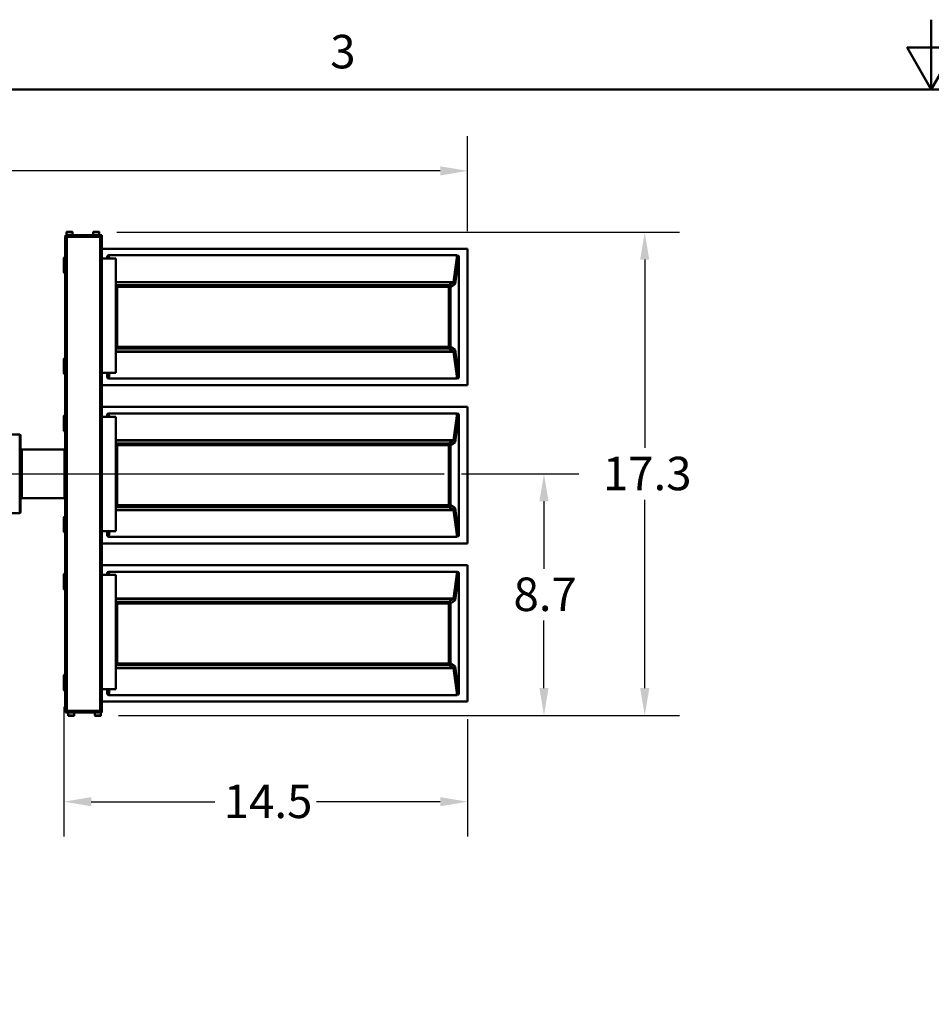
# Model space of a CAD drawing. Extents: x 1 to 169, y 2 to 106.
# Drawn here: x 52 to 85, y 71 to 106 of the extents above; entities that cross this region are included whole.
import ezdxf

# ---------------------------------------------------------------- set-up
doc = ezdxf.new("R2010")
doc.units = 0
doc.header["$LTSCALE"] = 10
doc.header["$MEASUREMENT"] = 0
for name, color, linetype, lineweight in [('Border_0', 7, 'Continuous', 50), ('Border_2', 7, 'Continuous', 50), ('Centerline(ANSI)', 7, 'Continuous', 25), ('Dimensions(ANSI)', 7, 'Continuous', 25), ('Visible Edges(ANSI)', 7, 'Continuous', 50), ('Visible Tangent Edges(ANSI)', 7, 'Continuous', 50)]:
    doc.layers.add(name, color=color, linetype=linetype, lineweight=lineweight)
doc.styles.add('DEFAULT-ANSI~0', font='ARIAL.TTF')
doc.styles.add('Text Style8', font='ARIAL.TTF')
doc.dimstyles.new('MY-DEFAULT-ANSI', dxfattribs={"dimscale": 10, "dimtxt": 0.12, "dimasz": 0.098425, "dimexe": 0.125, "dimexo": 0.0625, "dimgap": 0.031496, "dimtad": 0, "dimtih": 1, "dimtoh": 1, "dimdec": 1, "dimrnd": 1e-08, "dimzin": 4, "dimdsep": 46, "dimtxsty": 'DEFAULT-ANSI~0', "dimcen": 0.09, "dimdle": 0.393701, "dimclrd": 256, "dimclre": 256, "dimclrt": 256, "dimadec": 0, "dimazin": 1, "dimtfac": 1, "dimtofl": 0, "dimtmove": 0, "dimatfit": 3, "dimfxl": 0, "dimtolj": 1, "dimtzin": 4, "dimlwd": 25, "dimlwe": 25, "dimarcsym": 0})

# ---------------------------------------------------------------- blocks, each defined once
blk = doc.blocks.new('Borders Default Border')
at = {"layer": 'Border_0', "flags": 128}
for points in [[(8.5, 10.63), (8.5, 10.38), (8.4134, 10.53), (8.5866, 10.53), (8.5, 10.38)], [(0.38, 0.62), (0.38, 10.38), (16.62, 10.38), (16.62, 0.62), (0.38, 0.62)]]:
    blk.add_lwpolyline(points, dxfattribs=at)
at = {"layer": 'Border_2', "insert": (6.3432, 10.418), "char_height": 0.1201, "attachment_point": 7, "style": 'Text Style8'}
blk.add_mtext('3', dxfattribs=at)
blk = doc.blocks.new('*D36')
at = {"layer": 'Defpoints', "color": 0, "linetype": 'Continuous'}
for p in [(68.363, 100.878), (26.112, 98.177), (68.363, 98.088)]:
    blk.add_point(p, dxfattribs=at)
at = {"layer": 'Dimensions(ANSI)', "color": 250, "linetype": 'Continuous', "lineweight": 25, "true_color": 0x3f3f3f}
for p, q in [((26.112, 98.802), (26.112, 102.128)), ((68.363, 98.713), (68.363, 102.128)), ((27.096, 100.878), (45.299, 100.878)), ((67.379, 100.878), (49.095, 100.878))]:
    blk.add_line(p, q, dxfattribs=at)
at = {"layer": 'Dimensions(ANSI)', "color": 250, "linetype": 'Continuous', "true_color": 0x3f3f3f}
for points in [[(27.096, 101.042), (27.096, 100.713), (26.112, 100.878)], [(67.379, 101.042), (67.379, 100.713), (68.363, 100.878)]]:
    blk.add_solid(points, dxfattribs=at)
at = {"layer": 'Dimensions(ANSI)', "color": 250, "linetype": 'Continuous', "lineweight": 25, "true_color": 0x3f3f3f, "insert": (45.614, 101.491), "char_height": 1.2, "attachment_point": 1, "style": 'DEFAULT-ANSI~0'}
blk.add_mtext('\\A1;42.3', dxfattribs=at)
blk = doc.blocks.new('*D37')
at = {"layer": 'Defpoints', "color": 0, "linetype": 'Continuous'}
for p in [(55.145, 98.678), (55.207, 81.346), (74.717, 81.346)]:
    blk.add_point(p, dxfattribs=at)
at = {"layer": 'Dimensions(ANSI)', "color": 250, "linetype": 'Continuous', "lineweight": 25, "true_color": 0x3f3f3f}
for p, q in [((55.77, 98.678), (75.967, 98.678)), ((74.717, 97.694), (74.717, 90.94)), ((74.717, 82.33), (74.717, 89.084)), ((55.832, 81.346), (75.967, 81.346))]:
    blk.add_line(p, q, dxfattribs=at)
at = {"layer": 'Dimensions(ANSI)', "color": 250, "linetype": 'Continuous', "true_color": 0x3f3f3f}
for points in [[(74.553, 97.694), (74.881, 97.694), (74.717, 98.678)], [(74.553, 82.33), (74.881, 82.33), (74.717, 81.346)]]:
    blk.add_solid(points, dxfattribs=at)
at = {"layer": 'Dimensions(ANSI)', "color": 250, "linetype": 'Continuous', "lineweight": 25, "true_color": 0x3f3f3f, "insert": (73.215, 90.625), "char_height": 1.2, "attachment_point": 1, "style": 'DEFAULT-ANSI~0'}
blk.add_mtext('\\A1;17.3', dxfattribs=at)
blk = doc.blocks.new('*D38')
at = {"layer": 'Defpoints', "color": 0, "linetype": 'Continuous'}
for p in [(67.516, 90.012), (55.207, 81.346), (71.102, 81.346)]:
    blk.add_point(p, dxfattribs=at)
at = {"layer": 'Dimensions(ANSI)', "color": 250, "linetype": 'Continuous', "lineweight": 25, "true_color": 0x3f3f3f}
for p, q in [((68.141, 90.012), (72.352, 90.012)), ((71.102, 89.028), (71.102, 86.607)), ((71.102, 82.33), (71.102, 84.752)), ((55.832, 81.346), (72.352, 81.346))]:
    blk.add_line(p, q, dxfattribs=at)
at = {"layer": 'Dimensions(ANSI)', "color": 250, "linetype": 'Continuous', "true_color": 0x3f3f3f}
for points in [[(70.938, 89.028), (71.266, 89.028), (71.102, 90.012)], [(70.938, 82.33), (71.266, 82.33), (71.102, 81.346)]]:
    blk.add_solid(points, dxfattribs=at)
at = {"layer": 'Dimensions(ANSI)', "color": 250, "linetype": 'Continuous', "lineweight": 25, "true_color": 0x3f3f3f, "insert": (70.009, 86.292), "char_height": 1.2, "attachment_point": 1, "style": 'DEFAULT-ANSI~0'}
blk.add_mtext('\\A1;8.7', dxfattribs=at)
blk = doc.blocks.new('*D39')
at = {"layer": 'Defpoints', "color": 0, "linetype": 'Continuous'}
for p in [(53.874, 82.28), (68.363, 81.843), (68.363, 78.254)]:
    blk.add_point(p, dxfattribs=at)
at = {"layer": 'Dimensions(ANSI)', "color": 250, "linetype": 'Continuous', "lineweight": 25, "true_color": 0x3f3f3f}
for p, q in [((53.874, 81.655), (53.874, 77.004)), ((68.363, 81.218), (68.363, 77.004)), ((54.858, 78.254), (59.297, 78.254)), ((67.379, 78.254), (62.94, 78.254))]:
    blk.add_line(p, q, dxfattribs=at)
at = {"layer": 'Dimensions(ANSI)', "color": 250, "linetype": 'Continuous', "true_color": 0x3f3f3f}
for points in [[(54.858, 78.418), (54.858, 78.09), (53.874, 78.254)], [(67.379, 78.418), (67.379, 78.09), (68.363, 78.254)]]:
    blk.add_solid(points, dxfattribs=at)
at = {"layer": 'Dimensions(ANSI)', "color": 250, "linetype": 'Continuous', "lineweight": 25, "true_color": 0x3f3f3f, "insert": (59.612, 78.867), "char_height": 1.2, "attachment_point": 1, "style": 'DEFAULT-ANSI~0'}
blk.add_mtext('\\A1;14.5', dxfattribs=at)

msp = doc.modelspace()

# ---------------------------------------------------------------- linework, layer by layer
at = {"layer": 'Centerline(ANSI)', "linetype": 'Continuous'}
msp.add_line((26.878, 90.012), (67.516, 90.012), dxfattribs=at)
at = {"layer": 'Visible Edges(ANSI)'}
for p, q in [((53.939, 98.572), (53.999, 98.572)), ((53.939, 98.572), (53.939, 98.512)), ((53.969, 98.678), (53.969, 98.572)), ((53.981, 98.69), (54.174, 98.69)), ((53.999, 98.572), (55.177, 98.572)), ((54.185, 98.678), (54.185, 98.572)), ((54.929, 98.678), (54.929, 98.572)), ((54.941, 98.69), (55.134, 98.69)), ((55.145, 98.678), (55.145, 98.572)), ((55.177, 98.572), (55.237, 98.572)), ((55.237, 98.512), (55.237, 98.572)), ((53.924, 98.512), (53.984, 98.512)), ((53.924, 98.512), (53.924, 81.512)), ((55.177, 98.512), (53.984, 98.512)), ((55.177, 98.512), (55.237, 98.512)), ((55.237, 81.512), (55.237, 98.512)), ((68.363, 98.088), (55.237, 98.088)), ((67.993, 97.853), (55.484, 97.853)), ((68.363, 93.193), (68.363, 98.088)), ((68.363, 98.088), (68.363, 93.193)), ((68.363, 98.088), (68.363, 98.088)), ((53.874, 97.74), (53.874, 97.497)), ((53.874, 97.497), (53.874, 97.255)), ((55.737, 97.735), (55.237, 97.735)), ((55.426, 97.787), (55.426, 97.735)), ((55.737, 97.735), (55.737, 93.635)), ((68.051, 97.787), (68.051, 93.493)), ((53.874, 94.115), (53.874, 93.872)), ((53.874, 93.872), (53.874, 93.63)), ((55.237, 93.635), (55.737, 93.635)), ((55.426, 93.635), (55.426, 93.493)), ((67.993, 93.428), (55.484, 93.428)), ((68.363, 93.193), (55.237, 93.193)), ((68.363, 93.193), (68.363, 93.193)), ((68.363, 92.413), (55.237, 92.413)), ((67.993, 92.178), (55.484, 92.178)), ((68.363, 87.518), (68.363, 92.413)), ((68.363, 92.413), (68.363, 87.518)), ((68.363, 92.413), (68.363, 92.413)), ((53.874, 92.065), (53.874, 91.822)), ((53.874, 91.822), (53.874, 91.58)), ((55.737, 92.06), (55.237, 92.06)), ((55.426, 92.112), (55.426, 92.06)), ((55.737, 92.06), (55.737, 87.96)), ((68.051, 92.112), (68.051, 87.818)), ((51.788, 91.419), (52.29, 91.419)), ((52.32, 91.389), (52.32, 88.636)), ((52.342, 90.857), (52.372, 90.887)), ((52.342, 89.167), (52.342, 90.857)), ((52.372, 90.887), (52.372, 89.137)), ((53.894, 90.887), (52.372, 90.887)), ((53.894, 89.137), (53.894, 90.887)), ((53.924, 90.857), (53.894, 90.887)), ((52.33, 90.715), (52.32, 90.715)), ((52.33, 89.309), (52.32, 89.309)), ((52.342, 89.167), (52.372, 89.137)), ((53.894, 89.137), (52.372, 89.137)), ((53.924, 89.167), (53.894, 89.137)), ((51.788, 88.606), (52.29, 88.606)), ((53.874, 88.44), (53.874, 88.197)), ((53.874, 88.197), (53.874, 87.955)), ((55.237, 87.96), (55.737, 87.96)), ((55.426, 87.96), (55.426, 87.818)), ((67.993, 87.753), (55.484, 87.753)), ((68.363, 87.518), (55.237, 87.518)), ((68.363, 87.518), (68.363, 87.518)), ((68.363, 86.738), (55.237, 86.738)), ((68.363, 81.843), (68.363, 86.738)), ((68.363, 86.738), (68.363, 81.843)), ((68.363, 86.738), (68.363, 86.738)), ((53.874, 86.39), (53.874, 86.147)), ((55.737, 86.385), (55.237, 86.385)), ((55.426, 86.437), (55.426, 86.385)), ((67.993, 86.503), (55.484, 86.503)), ((55.737, 86.385), (55.737, 82.285)), ((68.051, 86.437), (68.051, 82.143)), ((53.874, 86.147), (53.874, 85.905)), ((53.874, 82.765), (53.874, 82.522)), ((53.874, 82.522), (53.874, 82.28)), ((55.237, 82.285), (55.737, 82.285)), ((55.426, 82.285), (55.426, 82.143)), ((67.993, 82.078), (55.484, 82.078)), ((68.363, 81.843), (55.237, 81.843)), ((68.363, 81.843), (68.363, 81.843)), ((53.984, 81.512), (53.924, 81.512)), ((53.939, 81.512), (53.939, 81.452)), ((53.999, 81.452), (53.939, 81.452)), ((53.984, 81.512), (55.177, 81.512)), ((55.177, 81.512), (53.999, 81.512)), ((55.177, 81.452), (53.999, 81.452)), ((54.03, 81.346), (54.03, 81.452)), ((54.235, 81.334), (54.042, 81.334)), ((54.247, 81.346), (54.247, 81.452)), ((54.99, 81.346), (54.99, 81.452)), ((55.195, 81.334), (55.002, 81.334)), ((55.237, 81.512), (55.177, 81.512)), ((55.177, 81.512), (55.237, 81.512)), ((55.237, 81.452), (55.177, 81.452)), ((55.207, 81.346), (55.207, 81.452)), ((55.237, 81.452), (55.237, 81.512))]:
    msp.add_line(p, q, dxfattribs=at)
for centre, radius, start, end in [((53.981, 98.678), 0.0118, 90, 180), ((54.174, 98.678), 0.0118, 0, 90), ((54.941, 98.678), 0.0118, 90, 180), ((55.134, 98.678), 0.0118, 0, 90), ((53.924, 97.74), 0.05, 90, 180), ((53.924, 97.255), 0.05, 180, 270), ((53.924, 94.115), 0.05, 90, 180), ((53.924, 93.63), 0.05, 180, 270), ((53.924, 92.065), 0.05, 90, 180), ((53.924, 91.58), 0.05, 180, 270), ((52.29, 91.389), 0.03, 0, 90), ((52.33, 90.727), 0.012, 270, 0), ((52.33, 89.297), 0.012, 0, 90), ((52.29, 88.636), 0.03, 270, 0), ((53.924, 88.44), 0.05, 90, 180), ((53.924, 87.955), 0.05, 180, 270), ((53.924, 86.39), 0.05, 90, 180), ((53.924, 85.905), 0.05, 180, 270), ((53.924, 82.765), 0.05, 90, 180), ((53.924, 82.28), 0.05, 180, 270), ((54.042, 81.346), 0.0118, 180, 270), ((54.235, 81.346), 0.0118, 270, 0), ((55.002, 81.346), 0.0118, 180, 270), ((55.195, 81.346), 0.0118, 270, 0)]:
    msp.add_arc(centre, radius, start, end, dxfattribs=at)
for centre, major_axis, start_param, end_param in [((55.486, 97.785), (-0.0099, 0.0676), 6.155197, 7.688844), ((67.991, 97.785), (0.0099, 0.0676), 4.877527, 6.411174), ((55.486, 93.496), (-0.0099, -0.0676), 4.877527, 6.411174), ((67.991, 93.496), (0.0099, -0.0676), 6.155197, 7.688844), ((55.486, 92.11), (-0.0099, 0.0676), 6.155197, 7.688844), ((67.991, 92.11), (0.0099, 0.0676), 4.877527, 6.411174), ((55.486, 87.821), (-0.0099, -0.0676), 4.877527, 6.411174), ((67.991, 87.821), (0.0099, -0.0676), 6.155197, 7.688844), ((55.486, 86.435), (-0.0099, 0.0676), 6.155197, 7.688844), ((67.991, 86.435), (0.0099, 0.0676), 4.877527, 6.411174), ((55.486, 82.146), (-0.0099, -0.0676), 4.877527, 6.411174), ((67.991, 82.146), (0.0099, -0.0676), 6.155197, 7.688844)]:
    msp.add_ellipse(centre, major_axis=major_axis, ratio=0.878751, start_param=start_param, end_param=end_param, dxfattribs=at)
at = {"layer": 'Visible Tangent Edges(ANSI)'}
for p, q in [((54.185, 98.678), (53.969, 98.678)), ((53.999, 98.512), (53.999, 98.572)), ((55.145, 98.678), (54.929, 98.678)), ((55.177, 98.572), (55.177, 98.512)), ((53.984, 81.512), (53.984, 98.512)), ((55.177, 98.512), (55.177, 81.512)), ((55.501, 97.735), (55.484, 97.853)), ((67.993, 97.853), (67.852, 96.892)), ((53.924, 97.497), (53.874, 97.497)), ((55.426, 97.787), (55.434, 97.735)), ((67.91, 96.826), (68.051, 97.787)), ((67.848, 96.892), (55.737, 96.892)), ((55.737, 96.885), (67.848, 96.885)), ((55.792, 96.776), (55.737, 96.813)), ((67.684, 96.776), (55.792, 96.776)), ((67.848, 96.885), (67.684, 96.776)), ((67.744, 96.716), (67.91, 96.826)), ((55.792, 96.716), (55.737, 96.716)), ((55.792, 94.565), (55.792, 96.716)), ((55.792, 96.716), (67.684, 96.716)), ((67.744, 96.716), (67.684, 96.716)), ((67.684, 96.716), (67.684, 94.565)), ((67.744, 94.565), (67.744, 96.716)), ((55.737, 94.565), (55.792, 94.565)), ((55.737, 94.468), (55.792, 94.505)), ((67.848, 94.396), (55.737, 94.396)), ((55.737, 94.389), (67.848, 94.389)), ((67.684, 94.565), (55.792, 94.565)), ((55.792, 94.505), (67.684, 94.505)), ((67.684, 94.565), (67.744, 94.565)), ((67.684, 94.505), (67.848, 94.396)), ((67.91, 94.454), (67.744, 94.565)), ((67.852, 94.389), (67.993, 93.428)), ((68.051, 93.493), (67.91, 94.454)), ((53.924, 93.872), (53.874, 93.872)), ((55.447, 93.635), (55.426, 93.493)), ((55.484, 93.428), (55.514, 93.635)), ((55.501, 92.06), (55.484, 92.178)), ((67.993, 92.178), (67.852, 91.217)), ((53.924, 91.822), (53.874, 91.822)), ((55.426, 92.112), (55.434, 92.06)), ((67.91, 91.151), (68.051, 92.112)), ((52.29, 88.606), (52.29, 91.419)), ((67.848, 91.217), (55.737, 91.217)), ((55.737, 91.21), (67.848, 91.21)), ((55.792, 91.101), (55.737, 91.138)), ((67.848, 91.21), (67.684, 91.101)), ((67.744, 91.041), (67.91, 91.151)), ((55.792, 91.041), (55.737, 91.041)), ((67.684, 91.101), (55.792, 91.101)), ((55.792, 88.89), (55.792, 91.041)), ((55.792, 91.041), (67.684, 91.041)), ((67.744, 91.041), (67.684, 91.041)), ((67.684, 91.041), (67.684, 88.89)), ((67.744, 88.89), (67.744, 91.041)), ((52.33, 89.309), (52.33, 90.715)), ((55.737, 88.89), (55.792, 88.89)), ((55.737, 88.793), (55.792, 88.83)), ((67.848, 88.721), (55.737, 88.721)), ((55.737, 88.714), (67.848, 88.714)), ((67.684, 88.89), (55.792, 88.89)), ((55.792, 88.83), (67.684, 88.83)), ((67.684, 88.89), (67.744, 88.89)), ((67.684, 88.83), (67.848, 88.721)), ((67.91, 88.779), (67.744, 88.89)), ((67.852, 88.714), (67.993, 87.753)), ((68.051, 87.818), (67.91, 88.779)), ((53.924, 88.197), (53.874, 88.197)), ((55.447, 87.96), (55.426, 87.818)), ((55.484, 87.753), (55.514, 87.96)), ((55.426, 86.437), (55.434, 86.385)), ((55.501, 86.385), (55.484, 86.503)), ((67.993, 86.503), (67.852, 85.542)), ((67.91, 85.476), (68.051, 86.437)), ((53.924, 86.147), (53.874, 86.147)), ((67.848, 85.542), (55.737, 85.542)), ((55.737, 85.535), (67.848, 85.535)), ((55.792, 85.426), (55.737, 85.463)), ((67.848, 85.535), (67.684, 85.426)), ((67.744, 85.366), (67.91, 85.476)), ((55.792, 85.366), (55.737, 85.366)), ((67.684, 85.426), (55.792, 85.426)), ((55.792, 83.215), (55.792, 85.366)), ((55.792, 85.366), (67.684, 85.366)), ((67.744, 85.366), (67.684, 85.366)), ((67.684, 85.366), (67.684, 83.215)), ((67.744, 83.215), (67.744, 85.366)), ((55.737, 83.215), (55.792, 83.215)), ((55.737, 83.118), (55.792, 83.155)), ((67.848, 83.046), (55.737, 83.046)), ((55.737, 83.039), (67.848, 83.039)), ((67.684, 83.215), (55.792, 83.215)), ((55.792, 83.155), (67.684, 83.155)), ((67.684, 83.215), (67.744, 83.215)), ((67.684, 83.155), (67.848, 83.046)), ((67.91, 83.104), (67.744, 83.215)), ((67.852, 83.039), (67.993, 82.078)), ((68.051, 82.143), (67.91, 83.104)), ((53.924, 82.522), (53.874, 82.522)), ((55.447, 82.285), (55.426, 82.143)), ((55.484, 82.078), (55.514, 82.285)), ((53.999, 81.452), (53.999, 81.512)), ((54.03, 81.346), (54.247, 81.346)), ((54.99, 81.346), (55.207, 81.346)), ((55.177, 81.512), (55.177, 81.452))]:
    msp.add_line(p, q, dxfattribs=at)
for centre, major_axis, ratio, start_param, end_param in [((55.792, 96.716), (0.0223, 0.0557), 0.995933, 0.383689, 1.570796), ((55.792, 96.716), (0, 0.06), 0.000035, 0.052555, 1.570796), ((67.684, 96.716), (0, 0.0599), 0.9983, 4.716495, 6.283185), ((67.684, 96.716), (0, 0.06), 0.000035, 0.05236, 1.570796), ((67.848, 96.945), (0, -0.06), 0.000035, 0.05236, 0.49312), ((67.828, 96.759), (-0.072, -0.119), 0.829262, 3.570316, 3.603358), ((67.828, 96.811), (0.0435, 0.0666), 0.699741, 0.399364, 0.432407), ((67.852, 96.944), (-0.0022, -0.06), 0.068244, 0.05505, 0.494376), ((67.85, 96.826), (0.0598, 0.0024), 0.979129, 0, 1.533647), ((67.85, 96.826), (-0.0022, 0.0655), 0.912341, 4.681731, 6.215378), ((55.792, 94.565), (0.0223, -0.0557), 0.995933, 4.712389, 5.899496), ((55.792, 94.565), (0, -0.06), 0.000035, 4.712389, 6.230825), ((67.684, 94.565), (0, -0.06), 0.000035, 4.712389, 6.231038), ((67.684, 94.565), (0, -0.0599), 0.9983, 0, 1.56669), ((67.848, 94.336), (0, 0.06), 0.000035, 5.790066, 6.230826), ((67.828, 94.469), (-0.0435, 0.0666), 0.699741, 2.709185, 2.742228), ((67.828, 94.522), (0.072, -0.119), 0.829262, 5.821419, 5.854462), ((67.85, 94.454), (-0.0598, 0.0024), 0.979129, 1.607946, 3.141593), ((67.852, 94.336), (-0.0022, 0.06), 0.068244, 5.78881, 6.228136), ((67.85, 94.454), (-0.0022, -0.0655), 0.912341, 0.067807, 1.601454), ((67.848, 91.27), (0, -0.06), 0.000035, 0.05236, 0.49312), ((67.828, 91.084), (-0.072, -0.119), 0.829262, 3.570316, 3.603358), ((67.828, 91.136), (0.0435, 0.0666), 0.699741, 0.399364, 0.432407), ((67.852, 91.269), (-0.0022, -0.06), 0.068244, 0.05505, 0.494376), ((67.85, 91.151), (0.0598, 0.0024), 0.979129, 0, 1.533647), ((67.85, 91.151), (-0.0022, 0.0655), 0.912341, 4.681731, 6.215378), ((55.792, 91.041), (0.0223, 0.0557), 0.995933, 0.383689, 1.570796), ((55.792, 91.041), (0, 0.06), 0.000035, 0.052599, 1.570796), ((67.684, 91.041), (0, 0.0599), 0.9983, 4.716495, 6.283185), ((67.684, 91.041), (0, 0.06), 0.000035, 0.05236, 1.570796), ((55.792, 88.89), (0.0223, -0.0557), 0.995933, 4.712389, 5.899496), ((55.792, 88.89), (0, -0.06), 0.000035, 4.712389, 6.230825), ((67.684, 88.89), (0, -0.06), 0.000035, 4.712389, 6.231066), ((67.684, 88.89), (0, -0.0599), 0.9983, 0, 1.56669), ((67.848, 88.661), (0, 0.06), 0.000035, 5.790066, 6.230826), ((67.828, 88.794), (-0.0435, 0.0666), 0.699741, 2.709185, 2.742228), ((67.828, 88.847), (0.072, -0.119), 0.829262, 5.821419, 5.854462), ((67.85, 88.779), (-0.0598, 0.0024), 0.979129, 1.607946, 3.141593), ((67.852, 88.661), (-0.0022, 0.06), 0.068244, 5.78881, 6.228136), ((67.85, 88.779), (-0.0022, -0.0655), 0.912341, 0.067807, 1.601454), ((67.848, 85.595), (0, -0.06), 0.000035, 0.05236, 0.49312), ((67.828, 85.409), (-0.072, -0.119), 0.829262, 3.570316, 3.603358), ((67.828, 85.461), (0.0435, 0.0666), 0.699741, 0.399364, 0.432407), ((67.852, 85.594), (-0.0022, -0.06), 0.068244, 0.05505, 0.494376), ((67.85, 85.476), (0.0598, 0.0024), 0.979129, 0, 1.533647), ((67.85, 85.476), (-0.0022, 0.0655), 0.912341, 4.681731, 6.215378), ((55.792, 85.366), (0.0223, 0.0557), 0.995933, 0.383689, 1.570796), ((55.792, 85.366), (0, 0.06), 0.000035, 0.052611, 1.570796), ((67.684, 85.366), (0, 0.0599), 0.9983, 4.716495, 6.283185), ((67.684, 85.366), (0, 0.06), 0.000035, 0.05236, 1.570796), ((55.792, 83.215), (0.0223, -0.0557), 0.995933, 4.712389, 5.899496), ((55.792, 83.215), (0, -0.06), 0.000035, 4.712389, 6.230825), ((67.684, 83.215), (0, -0.06), 0.000035, 4.712389, 6.231069), ((67.684, 83.215), (0, -0.0599), 0.9983, 0, 1.56669), ((67.848, 82.986), (0, 0.06), 0.000035, 5.790066, 6.230826), ((67.828, 83.119), (-0.0435, 0.0666), 0.699741, 2.709185, 2.742228), ((67.828, 83.172), (0.072, -0.119), 0.829262, 5.821419, 5.854462), ((67.85, 83.104), (-0.0598, 0.0024), 0.979129, 1.607946, 3.141593), ((67.852, 82.986), (-0.0022, 0.06), 0.068244, 5.78881, 6.228136), ((67.85, 83.104), (-0.0022, -0.0655), 0.912341, 0.067807, 1.601454)]:
    msp.add_ellipse(centre, major_axis=major_axis, ratio=ratio, start_param=start_param, end_param=end_param, dxfattribs=at)

# ---------------------------------------------------------------- block references
at = {"xscale": 10, "yscale": 10, "zscale": 10}
msp.add_blockref('Borders Default Border', (0, 0), dxfattribs=at)

# ---------------------------------------------------------------- dimensions: what is measured, and where the dimension line sits
at = {"layer": 'Dimensions(ANSI)', "color": 250, "linetype": 'Continuous', "lineweight": 25, "true_color": 0x3f3f3f}
for base, p1, p2, angle, override, picture, middle in [((68.363, 100.878), (26.112, 98.177), (68.363, 98.088), 180, {"dimdec": 1, "dimtp": 0, "dimtm": 0, "dimtdec": 2}, '*D36', (47.197, 100.878)), ((74.717, 81.346), (55.145, 98.678), (55.207, 81.346), 90, {"dimdec": 1, "dimtp": 0, "dimtm": 0, "dimtdec": 2, "dimtmove": 1}, '*D37', (74.717, 90.012)), ((71.102, 81.346), (67.516, 90.012), (55.207, 81.346), 270, {"dimdec": 1, "dimtp": 0, "dimtm": 0, "dimtdec": 2, "dimtmove": 1}, '*D38', (71.102, 85.679))]:
    dim = msp.add_linear_dim(base=base, p1=p1, p2=p2, angle=angle, dimstyle='MY-DEFAULT-ANSI', override=override, dxfattribs=at)
    dim.commit()
    dim.dimension.update_dxf_attribs({"geometry": picture, "text_midpoint": middle, "dimtype": 160})
dim = msp.add_linear_dim(base=(68.363, 78.254), p1=(53.874, 82.28), p2=(68.363, 81.843), dimstyle='MY-DEFAULT-ANSI', override={"dimtih": 0, "dimtoh": 0, "dimdec": 1, "dimtp": 0, "dimtm": 0, "dimtdec": 2}, dxfattribs=at)
dim.commit()
dim.dimension.update_dxf_attribs({"geometry": '*D39', "text_midpoint": (61.119, 78.254), "dimtype": 160})

doc.saveas('drawing.dxf')
